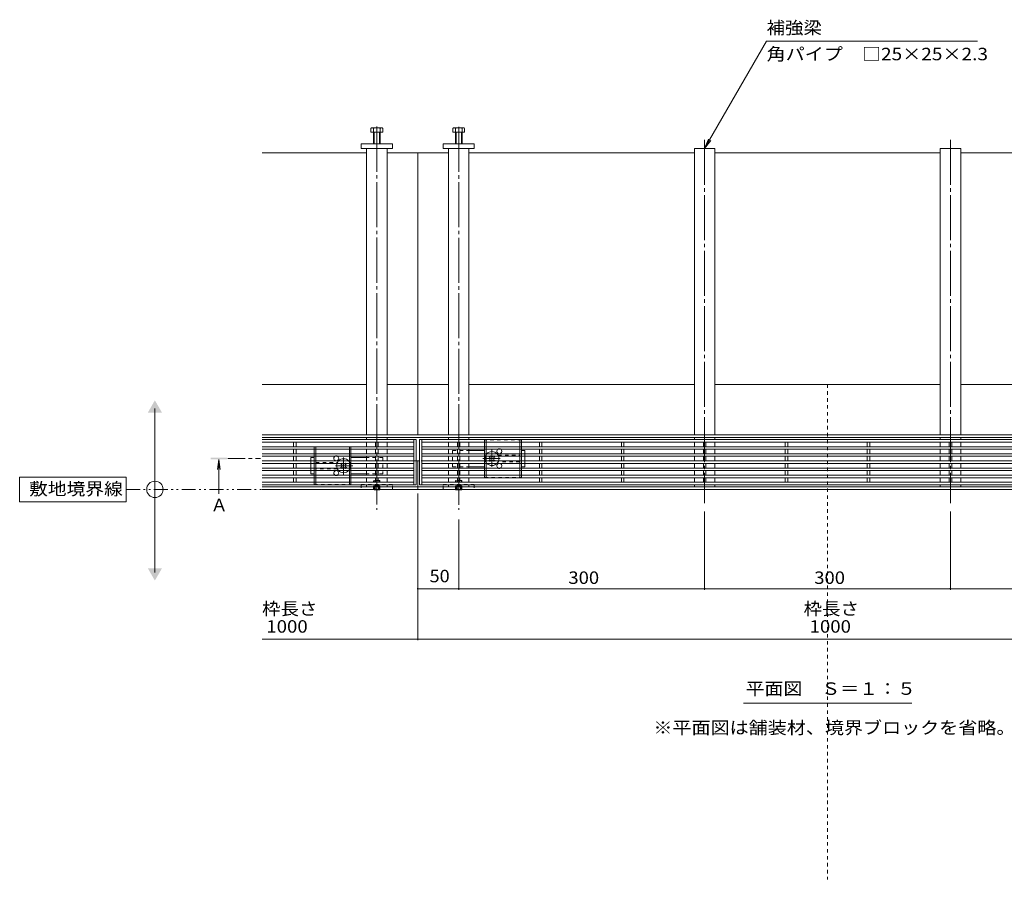
# Model space of a CAD drawing. Units: millimetres. Extents: x -1869 to 1918, y -1331 to 1345.
# Drawn here: x -1869 to -667, y -270 to 780 of the extents above; entities that cross this region are included whole.
import ezdxf

# ---------------------------------------------------------------- set-up
doc = ezdxf.new("R2010")
doc.units = ezdxf.units.MM
doc.header["$LTSCALE"] = 5
for name, pattern in [('JWW_CENTER1', [6.773333, 4.233333, -0.846667, 0.846667, -0.846667]), ('JWW_CENTER2', [13.546667, 11.006667, -0.846667, 0.846667, -0.846667]), ('JWW_DASHED1', [1.693333, 0.846667, -0.846667]), ('JWW_PHANTOM1', [6.773333, 3.386667, -0.846667, 0.423333, -0.846667, 0.423333, -0.846667])]:
    doc.linetypes.add(name, pattern=pattern)
for name, color, linetype in [('0055_アルミ建具_', 7, 'Continuous'), ('0108_天井情報・', 7, 'Continuous'), ('A_避難通路', 7, 'Continuous'), ('OUTLINE-0', 7, 'Continuous')]:
    doc.layers.add(name, color=color, linetype=linetype)
doc.styles.add('ＭＳ ゴシック', font='txt', dxfattribs={"height": 1})

msp = doc.modelspace()

# ---------------------------------------------------------------- linework, layer by layer
at = {"layer": '0055_アルミ建具_', "color": 7, "linetype": 'Continuous', "lineweight": 9}
for p, q in [((-1033.2, 622.3), (-957.6, 753.3)), ((-700.1, 753.3), (-957.6, 753.3)), ((-1033.2, 622.3), (-1028.4, 633.9)), ((-1033.2, 622.3), (-1025.6, 632.2)), ((-1704, 105), (-1704, 305)), ((-1739, 221.3), (-1869, 221.3)), ((-1869, 221.3), (-1869, 191.3)), ((-1739, 191.3), (-1739, 221.3)), ((-1869, 191.3), (-1739, 191.3)), ((-985.9, -54.8), (-780.5, -54.8))]:
    msp.add_line(p, q, dxfattribs=at)
at = {"layer": '0055_アルミ建具_', "color": 4, "linetype": 'Continuous', "lineweight": 9}
for q in [(-1627.5, 230.5), (-1624.2, 230.5), (-1625.9, 200.7)]:
    msp.add_line((-1625.9, 242.9), q, dxfattribs=at)
at = {"layer": '0055_アルミ建具_', "color": 4, "linetype": 'JWW_CENTER1', "lineweight": 9}
msp.add_line((-1615, 243.9), (-1575, 243.9), dxfattribs=at)
at = {"layer": '0055_アルミ建具_', "color": 2, "linetype": 'JWW_PHANTOM1', "lineweight": 9}
msp.add_line((-1739, 206.3), (121.1, 206.3), dxfattribs=at)
at = {"layer": '0055_アルミ建具_', "color": 7, "linetype": 'Continuous', "lineweight": 9}
msp.add_circle((-1704, 206.3), 10, dxfattribs=at)
for points in [[(-1712.6, 300), (-1712.6, 300), (-1695.3, 300), (-1704, 315)], [(-1712.6, 110), (-1712.6, 110), (-1695.3, 110), (-1704, 95)]]:
    msp.add_solid(points, dxfattribs=at)
at = {"layer": '0055_アルミ建具_', "color": 4, "linetype": 'Continuous', "lineweight": 9}
msp.add_solid([(-1635.9, 244.9), (-1635.9, 242.9), (-1615.9, 244.9), (-1615.9, 242.9)], dxfattribs=at)
at = {"layer": '0108_天井情報・', "color": 7, "linetype": 'Continuous', "lineweight": 9}
for p, q in [((-1383.2, 22.1), (-1383.2, 201.3)), ((-1333.2, 83.6), (-1333.2, 169.4)), ((-1033.2, 83.6), (-1033.2, 179.3)), ((-733.2, 83.6), (-733.2, 179.3)), ((-1333.2, 85.1), (-1383.2, 85.1)), ((-1333.2, 85.1), (-1033.2, 85.1)), ((-1033.2, 85.1), (-733.2, 85.1)), ((-733.2, 85.1), (-433.2, 85.1)), ((-193.2, 23.6), (-1573.2, 23.6))]:
    msp.add_line(p, q, dxfattribs=at)
at = {"layer": '0108_天井情報・', "color": 7, "linetype": 'Continuous', "lineweight": 9, "const_width": 1}
for points in [[(-1382.7, 85.1, 0.414214), (-1383.2, 85.6, 0.414214), (-1383.7, 85.1, 0.414214), (-1383.2, 84.6, 0.414214)], [(-1332.7, 85.1, 0.414214), (-1333.2, 85.6, 0.414214), (-1333.7, 85.1, 0.414214), (-1333.2, 84.6, 0.414214)], [(-1032.7, 85.1, 0.414214), (-1033.2, 85.6, 0.414214), (-1033.7, 85.1, 0.414214), (-1033.2, 84.6, 0.414214)], [(-732.7, 85.1, 0.414214), (-733.2, 85.6, 0.414214), (-733.7, 85.1, 0.414214), (-733.2, 84.6, 0.414214)], [(-1382.7, 23.6, 0.414214), (-1383.2, 24.1, 0.414214), (-1383.7, 23.6, 0.414214), (-1383.2, 23.1, 0.414214)]]:
    msp.add_lwpolyline(points, format="xyb", close=True, dxfattribs=at)
at = {"layer": 'A_避難通路', "color": 3, "linetype": 'Continuous', "lineweight": 9}
for p, q in [((-1573.2, 267), (-1385.2, 267)), ((-1388.2, 267), (-1388.2, 212)), ((-1385.2, 267), (-1385.2, 212)), ((-1381.2, 267), (-1381.2, 212)), ((-1381.2, 267), (-385.2, 267)), ((-1378.2, 267), (-1378.2, 212)), ((-1573.2, 264), (-1388.2, 264)), ((-1573.2, 258.4), (-1388.2, 258.4)), ((-1573.2, 255.4), (-1388.2, 255.4)), ((-1534.7, 258.4), (-1534.7, 264)), ((-1534.7, 249.7), (-1534.7, 255.4)), ((-1531.7, 258.4), (-1531.7, 264)), ((-1531.7, 249.7), (-1531.7, 255.4)), ((-1434.7, 258.4), (-1434.7, 264)), ((-1434.7, 249.7), (-1434.7, 255.4)), ((-1431.7, 258.4), (-1431.7, 264)), ((-1431.7, 249.7), (-1431.7, 255.4)), ((-1378.2, 264), (-388.2, 264)), ((-1378.2, 258.4), (-388.2, 258.4)), ((-1378.2, 255.4), (-388.2, 255.4)), ((-1334.7, 258.4), (-1334.7, 264)), ((-1334.7, 249.7), (-1334.7, 255.4)), ((-1331.7, 258.4), (-1331.7, 264)), ((-1331.7, 249.7), (-1331.7, 255.4)), ((-1234.7, 258.4), (-1234.7, 264)), ((-1234.7, 249.7), (-1234.7, 255.4)), ((-1231.7, 258.4), (-1231.7, 264)), ((-1231.7, 249.7), (-1231.7, 255.4)), ((-1134.7, 258.4), (-1134.7, 264)), ((-1134.7, 249.7), (-1134.7, 255.4)), ((-1131.7, 258.4), (-1131.7, 264)), ((-1131.7, 249.7), (-1131.7, 255.4)), ((-1034.7, 258.4), (-1034.7, 264)), ((-1034.7, 249.7), (-1034.7, 255.4)), ((-1031.7, 258.4), (-1031.7, 264)), ((-1031.7, 249.7), (-1031.7, 255.4)), ((-934.7, 258.4), (-934.7, 264)), ((-934.7, 249.7), (-934.7, 255.4)), ((-931.7, 258.4), (-931.7, 264)), ((-931.7, 249.7), (-931.7, 255.4)), ((-834.7, 258.4), (-834.7, 264)), ((-834.7, 249.7), (-834.7, 255.4)), ((-831.7, 258.4), (-831.7, 264)), ((-831.7, 249.7), (-831.7, 255.4)), ((-734.7, 258.4), (-734.7, 264)), ((-734.7, 249.7), (-734.7, 255.4)), ((-731.7, 258.4), (-731.7, 264)), ((-731.7, 249.7), (-731.7, 255.4)), ((-1573.2, 249.7), (-1388.2, 249.7)), ((-1573.2, 246.7), (-1388.2, 246.7)), ((-1573.2, 241), (-1388.2, 241)), ((-1534.7, 241), (-1534.7, 246.7)), ((-1531.7, 241), (-1531.7, 246.7)), ((-1434.7, 241), (-1434.7, 246.7)), ((-1431.7, 241), (-1431.7, 246.7)), ((-1378.2, 249.7), (-388.2, 249.7)), ((-1378.2, 246.7), (-388.2, 246.7)), ((-1378.2, 241), (-388.2, 241)), ((-1334.7, 241), (-1334.7, 246.7)), ((-1331.7, 241), (-1331.7, 246.7)), ((-1234.7, 241), (-1234.7, 246.7)), ((-1231.7, 241), (-1231.7, 246.7)), ((-1134.7, 241), (-1134.7, 246.7)), ((-1131.7, 241), (-1131.7, 246.7)), ((-1034.7, 241), (-1034.7, 246.7)), ((-1031.7, 241), (-1031.7, 246.7)), ((-934.7, 241), (-934.7, 246.7)), ((-931.7, 241), (-931.7, 246.7)), ((-834.7, 241), (-834.7, 246.7)), ((-831.7, 241), (-831.7, 246.7)), ((-734.7, 241), (-734.7, 246.7)), ((-731.7, 241), (-731.7, 246.7)), ((-1573.2, 238), (-1388.2, 238)), ((-1573.2, 232.3), (-1388.2, 232.3)), ((-1573.2, 229.3), (-1388.2, 229.3)), ((-1534.7, 238), (-1534.7, 232.3)), ((-1534.7, 229.3), (-1534.7, 223.6)), ((-1531.7, 238), (-1531.7, 232.3)), ((-1531.7, 229.3), (-1531.7, 223.6)), ((-1434.7, 238), (-1434.7, 232.3)), ((-1434.7, 229.3), (-1434.7, 223.6)), ((-1431.7, 238), (-1431.7, 232.3)), ((-1431.7, 229.3), (-1431.7, 223.6)), ((-1378.2, 238), (-388.2, 238)), ((-1378.2, 232.3), (-388.2, 232.3)), ((-1378.2, 229.3), (-388.2, 229.3)), ((-1334.7, 238), (-1334.7, 232.3)), ((-1334.7, 229.3), (-1334.7, 223.6)), ((-1331.7, 238), (-1331.7, 232.3)), ((-1331.7, 229.3), (-1331.7, 223.6)), ((-1234.7, 238), (-1234.7, 232.3)), ((-1234.7, 229.3), (-1234.7, 223.6)), ((-1231.7, 238), (-1231.7, 232.3)), ((-1231.7, 229.3), (-1231.7, 223.6)), ((-1134.7, 238), (-1134.7, 232.3)), ((-1134.7, 229.3), (-1134.7, 223.6)), ((-1131.7, 238), (-1131.7, 232.3)), ((-1131.7, 229.3), (-1131.7, 223.6)), ((-1034.7, 238), (-1034.7, 232.3)), ((-1034.7, 229.3), (-1034.7, 223.6)), ((-1031.7, 238), (-1031.7, 232.3)), ((-1031.7, 229.3), (-1031.7, 223.6)), ((-934.7, 238), (-934.7, 232.3)), ((-934.7, 229.3), (-934.7, 223.6)), ((-931.7, 238), (-931.7, 232.3)), ((-931.7, 229.3), (-931.7, 223.6)), ((-834.7, 238), (-834.7, 232.3)), ((-834.7, 229.3), (-834.7, 223.6)), ((-831.7, 238), (-831.7, 232.3)), ((-831.7, 229.3), (-831.7, 223.6)), ((-734.7, 238), (-734.7, 232.3)), ((-734.7, 229.3), (-734.7, 223.6)), ((-731.7, 238), (-731.7, 232.3)), ((-731.7, 229.3), (-731.7, 223.6)), ((-1573.2, 223.6), (-1388.2, 223.6)), ((-1573.2, 220.6), (-1388.2, 220.6)), ((-1534.7, 220.6), (-1534.7, 215)), ((-1531.7, 220.6), (-1531.7, 215)), ((-1434.7, 220.6), (-1434.7, 215)), ((-1431.7, 220.6), (-1431.7, 215)), ((-1378.2, 223.6), (-388.2, 223.6)), ((-1378.2, 220.6), (-388.2, 220.6)), ((-1334.7, 220.6), (-1334.7, 215)), ((-1331.7, 220.6), (-1331.7, 215)), ((-1234.7, 220.6), (-1234.7, 215)), ((-1231.7, 220.6), (-1231.7, 215)), ((-1134.7, 220.6), (-1134.7, 215)), ((-1131.7, 220.6), (-1131.7, 215)), ((-1034.7, 220.6), (-1034.7, 215)), ((-1031.7, 220.6), (-1031.7, 215)), ((-934.7, 220.6), (-934.7, 215)), ((-931.7, 220.6), (-931.7, 215)), ((-834.7, 220.6), (-834.7, 215)), ((-831.7, 220.6), (-831.7, 215)), ((-734.7, 220.6), (-734.7, 215)), ((-731.7, 220.6), (-731.7, 215)), ((-1388.2, 215), (-1573.2, 215)), ((-1573.2, 212), (-1385.2, 212)), ((-1381.2, 212), (-385.2, 212)), ((-388.2, 215), (-1378.2, 215))]:
    msp.add_line(p, q, dxfattribs=at)
at = {"layer": 'OUTLINE-0', "color": 7, "linetype": 'JWW_CENTER2', "lineweight": 9}
for p, q in [((-1433.2, 649.1), (-1433.2, 181.2)), ((-1333.2, 649), (-1333.2, 181.2)), ((-1033.2, 633.1), (-1033.2, 189.3)), ((-733.2, 633.1), (-733.2, 189.3))]:
    msp.add_line(p, q, dxfattribs=at)
at = {"layer": 'OUTLINE-0', "color": 2, "linetype": 'Continuous', "lineweight": 9}
for p, q in [((-1440.4, 642.3), (-1440.4, 647)), ((-1426, 642.3), (-1440.4, 642.3)), ((-1427.6, 647.6), (-1438.8, 647.6)), ((-1437.2, 628.3), (-1437.2, 647)), ((-1436.5, 628.3), (-1436.5, 642.3)), ((-1429.9, 628.3), (-1429.9, 642.3)), ((-1429.2, 628.3), (-1429.2, 647)), ((-1426, 642.3), (-1426, 647)), ((-1340.4, 642.3), (-1340.4, 647)), ((-1340.4, 642.3), (-1326, 642.3)), ((-1338.8, 647.6), (-1327.6, 647.6)), ((-1337.2, 628.3), (-1337.2, 647)), ((-1336.5, 628.3), (-1336.5, 642.3)), ((-1329.9, 628.3), (-1329.9, 642.3)), ((-1329.2, 628.3), (-1329.2, 647)), ((-1326, 642.3), (-1326, 647)), ((-1509.7, 249.7), (-1509.7, 255.4)), ((-1507.7, 249.7), (-1507.7, 255.4)), ((-1466.7, 249.7), (-1466.7, 255.4)), ((-1464.7, 249.7), (-1464.7, 255.4)), ((-1301.7, 264), (-1301.7, 258.4)), ((-1301.7, 255.4), (-1301.7, 249.7)), ((-1299.7, 264), (-1299.7, 258.4)), ((-1299.7, 255.4), (-1299.7, 249.7)), ((-1258.7, 264), (-1258.7, 258.4)), ((-1258.7, 255.4), (-1258.7, 249.7)), ((-1256.7, 264), (-1256.7, 258.4)), ((-1256.7, 255.4), (-1256.7, 249.7)), ((-1509.7, 241), (-1509.7, 246.7)), ((-1507.7, 241), (-1507.7, 246.7)), ((-1466.7, 241), (-1466.7, 246.7)), ((-1464.7, 241), (-1464.7, 246.7)), ((-1301.7, 246.7), (-1301.7, 241)), ((-1299.7, 246.7), (-1299.7, 241)), ((-1258.7, 246.7), (-1258.7, 241)), ((-1256.7, 246.7), (-1256.7, 241)), ((-1509.7, 232.3), (-1509.7, 238)), ((-1509.7, 223.6), (-1509.7, 229.3)), ((-1507.7, 232.3), (-1507.7, 238)), ((-1507.7, 223.6), (-1507.7, 229.3)), ((-1466.7, 232.3), (-1466.7, 238)), ((-1466.7, 223.6), (-1466.7, 229.3)), ((-1464.7, 232.3), (-1464.7, 238)), ((-1464.7, 223.6), (-1464.7, 229.3)), ((-1301.7, 238), (-1301.7, 232.3)), ((-1301.7, 229.3), (-1301.7, 223.6)), ((-1299.7, 238), (-1299.7, 232.3)), ((-1299.7, 229.3), (-1299.7, 223.6)), ((-1258.7, 238), (-1258.7, 232.3)), ((-1258.7, 229.3), (-1258.7, 223.6)), ((-1256.7, 238), (-1256.7, 232.3)), ((-1256.7, 229.3), (-1256.7, 223.6)), ((-1509.7, 215), (-1509.7, 220.6)), ((-1507.7, 215), (-1507.7, 220.6)), ((-1466.7, 215), (-1466.7, 220.6)), ((-1464.7, 215), (-1464.7, 220.6)), ((-1436.6, 205.8), (-1437.1, 206.3)), ((-1436.6, 205.8), (-1436.6, 206.3)), ((-1436.6, 205.8), (-1430, 205.8)), ((-1435.7, 206.3), (-1435.7, 205.8)), ((-1435.2, 206.3), (-1435.2, 205.8)), ((-1431.2, 206.3), (-1431.2, 205.8)), ((-1430.7, 206.3), (-1430.7, 205.8)), ((-1430, 205.8), (-1429.5, 206.3)), ((-1430, 205.8), (-1430, 206.3)), ((-1336.6, 205.8), (-1337.1, 206.3)), ((-1336.6, 205.8), (-1336.6, 206.3)), ((-1336.6, 205.8), (-1330, 205.8)), ((-1335.7, 206.3), (-1335.7, 205.8)), ((-1335.2, 206.3), (-1335.2, 205.8)), ((-1331.2, 206.3), (-1331.2, 205.8)), ((-1330.7, 206.3), (-1330.7, 205.8)), ((-1330, 205.8), (-1329.5, 206.3)), ((-1330, 205.8), (-1330, 206.3))]:
    msp.add_line(p, q, dxfattribs=at)
at = {"layer": 'OUTLINE-0', "color": 7, "linetype": 'Continuous', "lineweight": 9}
for p, q in [((-1452.2, 622.3), (-1452.2, 628.3)), ((-1452.2, 628.3), (-1414.2, 628.3)), ((-1414.2, 628.3), (-1414.2, 622.3)), ((-1314.2, 628.3), (-1352.2, 628.3)), ((-1352.2, 628.3), (-1352.2, 622.3)), ((-1314.2, 622.3), (-1314.2, 628.3)), ((-1445.7, 617.3), (-1573.2, 617.3)), ((-1414.2, 622.3), (-1452.2, 622.3)), ((-1445.7, 622.3), (-1445.7, 272.7)), ((-1420.7, 622.3), (-1420.7, 272.7)), ((-1420.7, 617.3), (-1383.2, 617.3)), ((-1383.2, 617.3), (-1383.2, 272.7)), ((-1345.7, 617.3), (-1383.2, 617.3)), ((-1352.2, 622.3), (-1314.2, 622.3)), ((-1345.7, 622.3), (-1345.7, 272.7)), ((-1320.7, 622.3), (-1320.7, 272.7)), ((-1045.7, 617.3), (-1320.7, 617.3)), ((-1045.7, 622.3), (-1020.7, 622.3)), ((-1045.7, 272.7), (-1045.7, 622.3)), ((-1020.7, 622.3), (-1020.7, 272.7)), ((-745.7, 617.3), (-1020.7, 617.3)), ((-745.7, 622.3), (-720.7, 622.3)), ((-745.7, 272.7), (-745.7, 622.3)), ((-720.7, 622.3), (-720.7, 272.7)), ((-445.7, 617.3), (-720.7, 617.3)), ((-1445.7, 334.5), (-1573.2, 334.5)), ((-1383.2, 334.5), (-1420.7, 334.5)), ((-1345.7, 334.5), (-1383.2, 334.5)), ((-1045.7, 334.5), (-1320.7, 334.5)), ((-745.7, 334.5), (-1020.7, 334.5)), ((-445.7, 334.5), (-720.7, 334.5)), ((-1383.2, 272.7), (-1573.2, 272.7)), ((-1383.2, 269.5), (-1573.2, 269.5)), ((-1445.7, 269.5), (-1445.7, 267)), ((-1420.7, 269.5), (-1420.7, 267)), ((-383.2, 272.7), (-1383.2, 272.7)), ((-383.2, 269.5), (-1383.2, 269.5)), ((-1345.7, 269.5), (-1345.7, 267)), ((-1320.7, 269.5), (-1320.7, 267)), ((-1045.7, 269.5), (-1045.7, 267)), ((-1020.7, 269.5), (-1020.7, 267)), ((-745.7, 269.5), (-745.7, 267)), ((-720.7, 269.5), (-720.7, 267)), ((-1445.7, 264), (-1445.7, 258.4)), ((-1445.7, 255.4), (-1445.7, 249.7)), ((-1420.7, 264), (-1420.7, 258.4)), ((-1420.7, 255.4), (-1420.7, 249.7)), ((-1345.7, 264), (-1345.7, 258.4)), ((-1345.7, 255.4), (-1345.7, 249.7)), ((-1320.7, 264), (-1320.7, 258.4)), ((-1320.7, 255.4), (-1320.7, 249.7)), ((-1320.7, 253.9), (-1301.7, 253.9)), ((-1252.7, 253.9), (-1256.7, 253.9)), ((-1252.7, 249.7), (-1252.7, 253.9)), ((-1045.7, 264), (-1045.7, 258.4)), ((-1045.7, 255.4), (-1045.7, 249.7)), ((-1020.7, 264), (-1020.7, 258.4)), ((-1020.7, 255.4), (-1020.7, 249.7)), ((-745.7, 264), (-745.7, 258.4)), ((-745.7, 255.4), (-745.7, 249.7)), ((-720.7, 264), (-720.7, 258.4)), ((-720.7, 255.4), (-720.7, 249.7)), ((-1509.7, 245.2), (-1513.7, 245.2)), ((-1513.7, 241), (-1513.7, 245.2)), ((-1464.7, 245.2), (-1445.7, 245.2)), ((-1445.7, 246.7), (-1445.7, 241)), ((-1420.7, 246.7), (-1420.7, 241)), ((-1385.2, 241.3), (-1383.2, 241.3)), ((-1381.2, 241.3), (-1383.2, 241.3)), ((-1383.2, 241.3), (-1383.2, 206.3)), ((-1345.7, 246.7), (-1345.7, 241)), ((-1320.7, 246.7), (-1320.7, 241)), ((-1295.5, 246.7), (-1296.1, 246.2)), ((-1295.2, 245.3), (-1296.1, 246.2)), ((-1295.2, 242.5), (-1296.1, 241.6)), ((-1296.1, 241.6), (-1295.5, 241)), ((-1294.1, 246.4), (-1294.5, 246.7)), ((-1294.1, 241.4), (-1294.5, 241)), ((-1291.3, 246.4), (-1290.9, 246.7)), ((-1291.3, 241.4), (-1290.9, 241)), ((-1290.2, 245.3), (-1289.3, 246.2)), ((-1290.2, 242.5), (-1289.3, 241.6)), ((-1289.3, 246.2), (-1289.9, 246.7)), ((-1289.9, 241), (-1289.3, 241.6)), ((-1252.7, 241), (-1252.7, 246.7)), ((-1045.7, 246.7), (-1045.7, 241)), ((-1020.7, 246.7), (-1020.7, 241)), ((-745.7, 246.7), (-745.7, 241)), ((-720.7, 246.7), (-720.7, 241)), ((-1513.7, 238), (-1513.7, 232.3)), ((-1513.7, 229.3), (-1513.7, 225.2)), ((-1476.5, 238), (-1477.1, 237.5)), ((-1476.2, 236.6), (-1477.1, 237.5)), ((-1476.2, 233.8), (-1477.1, 232.9)), ((-1477.1, 232.9), (-1476.5, 232.3)), ((-1475.1, 237.7), (-1475.5, 238)), ((-1475.1, 232.7), (-1475.5, 232.3)), ((-1472.3, 237.7), (-1471.9, 238)), ((-1472.3, 232.7), (-1471.9, 232.3)), ((-1471.2, 236.6), (-1470.3, 237.5)), ((-1471.2, 233.8), (-1470.3, 232.9)), ((-1470.3, 237.5), (-1470.9, 238)), ((-1470.9, 232.3), (-1470.3, 232.9)), ((-1445.7, 238), (-1445.7, 232.3)), ((-1445.7, 229.3), (-1445.7, 223.6)), ((-1420.7, 238), (-1420.7, 232.3)), ((-1420.7, 229.3), (-1420.7, 223.6)), ((-1345.7, 238), (-1345.7, 232.3)), ((-1345.7, 229.3), (-1345.7, 223.6)), ((-1320.7, 238), (-1320.7, 232.3)), ((-1301.7, 233.9), (-1320.7, 233.9)), ((-1320.7, 229.3), (-1320.7, 223.6)), ((-1256.7, 233.9), (-1252.7, 233.9)), ((-1252.7, 238), (-1252.7, 233.9)), ((-1045.7, 238), (-1045.7, 232.3)), ((-1045.7, 229.3), (-1045.7, 223.6)), ((-1020.7, 238), (-1020.7, 232.3)), ((-1020.7, 229.3), (-1020.7, 223.6)), ((-745.7, 238), (-745.7, 232.3)), ((-745.7, 229.3), (-745.7, 223.6)), ((-720.7, 238), (-720.7, 232.3)), ((-720.7, 229.3), (-720.7, 223.6)), ((-1513.7, 225.2), (-1509.7, 225.2)), ((-1445.7, 225.2), (-1464.7, 225.2)), ((-1445.7, 220.6), (-1445.7, 215)), ((-1420.7, 220.6), (-1420.7, 215)), ((-1345.7, 220.6), (-1345.7, 215)), ((-1320.7, 220.6), (-1320.7, 215)), ((-1045.7, 220.6), (-1045.7, 215)), ((-1020.7, 220.6), (-1020.7, 215)), ((-745.7, 220.6), (-745.7, 215)), ((-720.7, 220.6), (-720.7, 215)), ((-1383.2, 209.5), (-1573.2, 209.5)), ((-1383.2, 206.3), (-1573.2, 206.3)), ((-1445.7, 212), (-1445.7, 209.5)), ((-1420.7, 212), (-1420.7, 209.5)), ((-383.2, 209.5), (-1383.2, 209.5)), ((-383.2, 206.3), (-1383.2, 206.3)), ((-1345.7, 212), (-1345.7, 209.5)), ((-1320.7, 212), (-1320.7, 209.5)), ((-1045.7, 212), (-1045.7, 209.5)), ((-1020.7, 212), (-1020.7, 209.5)), ((-745.7, 212), (-745.7, 209.5)), ((-720.7, 212), (-720.7, 209.5))]:
    msp.add_line(p, q, dxfattribs=at)
at = {"layer": 'OUTLINE-0', "color": 7, "linetype": 'JWW_DASHED1', "lineweight": 9}
for p, q in [((-883.2, 334.5), (-883.2, -269.7)), ((-1340.7, 253.9), (-1340.7, 233.9)), ((-1340.7, 253.9), (-1320.7, 253.9)), ((-1385.2, 241.3), (-1573.2, 241.3)), ((-1513.7, 238), (-1513.7, 241)), ((-1425.7, 245.2), (-1445.7, 245.2)), ((-1425.7, 245.2), (-1425.7, 225.2)), ((-384.2, 241.3), (-1381.2, 241.3)), ((-1295, 247.2), (-1295.5, 246.7)), ((-1295.5, 241), (-1295, 240.5)), ((-1294.5, 246.7), (-1295, 247.2)), ((-1294.5, 241), (-1295, 240.5)), ((-1290.9, 246.7), (-1290.4, 247.2)), ((-1290.9, 241), (-1290.4, 240.5)), ((-1289.9, 246.7), (-1290.4, 247.2)), ((-1290.4, 240.5), (-1289.9, 241)), ((-1285.2, 247.9), (-1258.7, 247.9)), ((-1252.7, 249.7), (-1252.7, 246.7)), ((-1252.7, 241), (-1252.7, 238)), ((-1513.7, 229.3), (-1513.7, 232.3)), ((-1507.7, 239.2), (-1481.2, 239.2)), ((-1481.2, 231.2), (-1507.7, 231.2)), ((-1476, 238.5), (-1476.5, 238)), ((-1476.5, 232.3), (-1476, 231.8)), ((-1475.5, 238), (-1476, 238.5)), ((-1475.5, 232.3), (-1476, 231.8)), ((-1471.9, 238), (-1471.4, 238.5)), ((-1471.9, 232.3), (-1471.4, 231.8)), ((-1470.9, 238), (-1471.4, 238.5)), ((-1471.4, 231.8), (-1470.9, 232.3)), ((-1340.7, 233.9), (-1320.7, 233.9)), ((-1258.7, 239.9), (-1285.2, 239.9)), ((-1425.7, 225.2), (-1445.7, 225.2)), ((-1452.2, 212.3), (-1452.2, 206.3)), ((-1414.2, 212.3), (-1452.2, 212.3)), ((-1414.2, 206.3), (-1414.2, 212.3)), ((-1352.2, 212.3), (-1314.2, 212.3)), ((-1352.2, 206.3), (-1352.2, 212.3)), ((-1314.2, 212.3), (-1314.2, 206.3))]:
    msp.add_line(p, q, dxfattribs=at)
at = {"layer": 'OUTLINE-0', "color": 2, "linetype": 'JWW_DASHED1', "lineweight": 9}
for p, q in [((-1256.7, 266.9), (-1301.7, 266.9)), ((-1301.7, 266.9), (-1301.7, 264)), ((-1299.7, 266.9), (-1299.7, 264)), ((-1258.7, 266.9), (-1258.7, 264)), ((-1256.7, 266.9), (-1256.7, 264)), ((-1464.7, 258.2), (-1509.7, 258.2)), ((-1509.7, 255.4), (-1509.7, 258.2)), ((-1507.7, 255.4), (-1507.7, 258.2)), ((-1466.7, 255.4), (-1466.7, 258.2)), ((-1464.7, 255.4), (-1464.7, 258.2)), ((-1301.7, 258.4), (-1301.7, 255.4)), ((-1299.7, 258.4), (-1299.7, 255.4)), ((-1258.7, 258.4), (-1258.7, 255.4)), ((-1256.7, 258.4), (-1256.7, 255.4)), ((-1509.7, 246.7), (-1509.7, 249.7)), ((-1509.7, 238), (-1509.7, 241)), ((-1507.7, 246.7), (-1507.7, 249.7)), ((-1507.7, 238), (-1507.7, 241)), ((-1466.7, 246.7), (-1466.7, 249.7)), ((-1466.7, 238), (-1466.7, 241)), ((-1464.7, 246.7), (-1464.7, 249.7)), ((-1464.7, 238), (-1464.7, 241)), ((-1301.7, 249.7), (-1301.7, 246.7)), ((-1301.7, 241), (-1301.7, 238)), ((-1299.7, 249.7), (-1299.7, 246.7)), ((-1299.7, 241), (-1299.7, 238)), ((-1258.7, 249.7), (-1258.7, 246.7)), ((-1258.7, 241), (-1258.7, 238)), ((-1256.7, 249.7), (-1256.7, 246.7)), ((-1256.7, 241), (-1256.7, 238)), ((-1509.7, 229.3), (-1509.7, 232.3)), ((-1507.7, 229.3), (-1507.7, 232.3)), ((-1466.7, 229.3), (-1466.7, 232.3)), ((-1464.7, 229.3), (-1464.7, 232.3)), ((-1301.7, 232.3), (-1301.7, 229.3)), ((-1299.7, 232.3), (-1299.7, 229.3)), ((-1258.7, 232.3), (-1258.7, 229.3)), ((-1256.7, 232.3), (-1256.7, 229.3)), ((-1509.7, 220.6), (-1509.7, 223.6)), ((-1507.7, 220.6), (-1507.7, 223.6)), ((-1466.7, 220.6), (-1466.7, 223.6)), ((-1464.7, 220.6), (-1464.7, 223.6)), ((-1437.3, 216.6), (-1436.6, 217.3)), ((-1437.3, 206.5), (-1437.3, 216.6)), ((-1437.3, 216.6), (-1429.3, 216.6)), ((-1436.6, 206.3), (-1436.6, 217.3)), ((-1430, 217.3), (-1436.6, 217.3)), ((-1429.3, 216.6), (-1430, 217.3)), ((-1430, 206.3), (-1430, 217.3)), ((-1429.3, 206.5), (-1429.3, 216.6)), ((-1337.3, 216.6), (-1336.6, 217.3)), ((-1337.3, 216.6), (-1329.3, 216.6)), ((-1337.3, 206.5), (-1337.3, 216.6)), ((-1330, 217.3), (-1336.6, 217.3)), ((-1336.6, 206.3), (-1336.6, 217.3)), ((-1329.3, 216.6), (-1330, 217.3)), ((-1330, 206.3), (-1330, 217.3)), ((-1329.3, 206.5), (-1329.3, 216.6)), ((-1301.7, 223.6), (-1301.7, 220.9)), ((-1301.7, 220.9), (-1256.7, 220.9)), ((-1299.7, 223.6), (-1299.7, 220.9)), ((-1258.7, 223.6), (-1258.7, 220.9)), ((-1256.7, 223.6), (-1256.7, 220.9)), ((-1509.7, 212.2), (-1509.7, 215)), ((-1509.7, 212.2), (-1464.7, 212.2)), ((-1507.7, 212.2), (-1507.7, 215)), ((-1466.7, 212.2), (-1466.7, 215)), ((-1464.7, 212.2), (-1464.7, 215)), ((-1437.3, 206.5), (-1429.3, 206.5)), ((-1437.1, 206.3), (-1437.3, 206.5)), ((-1430, 210.8), (-1436.6, 210.8)), ((-1435.7, 210.8), (-1433.2, 212.3)), ((-1435.7, 210.8), (-1435.7, 206.3)), ((-1435.2, 210.8), (-1435.2, 206.3)), ((-1430.7, 210.8), (-1433.2, 212.3)), ((-1431.2, 210.8), (-1431.2, 206.3)), ((-1430.7, 210.8), (-1430.7, 206.3)), ((-1429.5, 206.3), (-1429.3, 206.5)), ((-1337.3, 206.5), (-1329.3, 206.5)), ((-1337.1, 206.3), (-1337.3, 206.5)), ((-1330, 210.8), (-1336.6, 210.8)), ((-1335.7, 210.8), (-1333.2, 212.3)), ((-1335.7, 210.8), (-1335.7, 206.3)), ((-1335.2, 210.8), (-1335.2, 206.3)), ((-1330.7, 210.8), (-1333.2, 212.3)), ((-1331.2, 210.8), (-1331.2, 206.3)), ((-1330.7, 210.8), (-1330.7, 206.3)), ((-1329.5, 206.3), (-1329.3, 206.5))]:
    msp.add_line(p, q, dxfattribs=at)
at = {"layer": 'OUTLINE-0', "color": 7, "linetype": 'JWW_CENTER1', "lineweight": 9}
for p, q in [((-1292.7, 233.7), (-1292.7, 255)), ((-1473.7, 245.4), (-1473.7, 224.1)), ((-1304, 243.9), (-1281.3, 243.9)), ((-1462.4, 235.2), (-1485, 235.2))]:
    msp.add_line(p, q, dxfattribs=at)
at = {"layer": 'OUTLINE-0', "color": 2, "linetype": 'Continuous', "lineweight": 9}
for centre, radius, start, end in [((-1438.8, 645.2), 2.39, 48.2079, 131.7921), ((-1433.2, 634.2), 13.4, 72.6291, 107.3311), ((-1427.6, 645.2), 2.39, 48.2079, 131.7921), ((-1338.8, 645.2), 2.39, 48.2079, 131.7921), ((-1333.2, 634.2), 13.4, 72.6689, 107.3709), ((-1327.6, 645.2), 2.39, 48.2079, 131.7921)]:
    msp.add_arc(centre, radius, start, end, dxfattribs=at)
at = {"layer": 'OUTLINE-0', "color": 7, "linetype": 'Continuous', "lineweight": 9}
for centre, radius, start, end in [((-1292.7, 243.9), 8.5, 43.4906, 136.5094), ((-1283.7, 252.9), 3, 121.7883, 58.2117), ((-1482.7, 244.2), 3, 121.7883, 58.2117), ((-1473.7, 235.2), 8.5, 43.4906, 136.5094), ((-1292.7, 243.9), 8.5, 160.4096, 199.5904), ((-1296.6, 243.9), 2, 315, 45), ((-1292.7, 247.8), 2, 225, 315), ((-1292.7, 240), 2, 45, 135), ((-1288.8, 243.9), 2, 135, 225), ((-1292.7, 243.9), 8.5, 340.4096, 20.6673), ((-1482.7, 226.2), 3, 301.7883, 238.2117), ((-1473.7, 235.2), 8.5, 160.4096, 200.6673), ((-1473.7, 235.2), 8.5, 223.4906, 316.5094), ((-1477.6, 235.2), 2, 315, 45), ((-1473.7, 239.1), 2, 225, 315), ((-1473.7, 231.3), 2, 45, 135), ((-1469.8, 235.2), 2, 135, 225), ((-1473.7, 235.2), 8.5, 340.4096, 19.5904), ((-1292.7, 243.9), 8.5, 223.4906, 316.5094), ((-1283.7, 234.9), 3, 301.7883, 238.2117)]:
    msp.add_arc(centre, radius, start, end, dxfattribs=at)
at = {"layer": 'OUTLINE-0', "color": 7, "linetype": 'JWW_DASHED1', "lineweight": 9}
for centre, radius, start, end in [((-1283.7, 252.9), 3, 58.2117, 121.7883), ((-1482.7, 244.2), 3, 58.2117, 121.7883), ((-1473.7, 235.2), 8.5, 136.5094, 160.4096), ((-1473.7, 235.2), 8.5, 19.5904, 43.4906), ((-1292.7, 243.9), 8.5, 136.5094, 160.4096), ((-1292.7, 243.9), 8.5, 199.5904, 223.4906), ((-1292.7, 243.9), 8.5, 20.6673, 43.4906), ((-1292.7, 243.9), 8.5, 316.5094, 340.4096), ((-1473.7, 235.2), 8.5, 200.6673, 223.4906), ((-1473.7, 235.2), 8.5, 316.5094, 340.4096), ((-1283.7, 234.9), 3, 238.2117, 301.7883), ((-1482.7, 226.2), 3, 238.2117, 301.7883)]:
    msp.add_arc(centre, radius, start, end, dxfattribs=at)

# ---------------------------------------------------------------- texts
at = {"layer": '0055_アルミ建具_', "color": 2, "linetype": 'Continuous', "lineweight": 9, "style": 'ＭＳ ゴシック'}
for s, width, p in [('補強梁', 1.083333, (-957.6, 762.1)), ('角パイプ\u3000□25×25×2.3', 1.119565, (-957.6, 730.1)), ('敷地境界線', 1.1, (-1857.5, 199.3)), ('平面図\u3000Ｓ＝１：５', 1.111111, (-983.2, -44.5)), ('※平面図は舗装材、境界ブロックを省略。', 1.118421, (-1095.7, -92.2))]:
    msp.add_text(s, height=15.24, dxfattribs=dict(at, width=width)).set_placement(p)
msp.add_text('Ａ', height=15.2, dxfattribs=at).set_placement((-1635.9, 179.7))
at = {"layer": '0108_天井情報・', "color": 2, "linetype": 'Continuous', "lineweight": 211, "style": 'ＭＳ ゴシック'}
for s, width, p in [('50', 1.0625, (-1368.8, 92.9)), ('300', 1.083333, (-1199.4, 90.9)), ('300', 1.083333, (-899.4, 90.9)), ('1000', 1.09375, (-1568, 31.4)), ('1000', 1.09375, (-905.1, 31.4))]:
    msp.add_text(s, height=15.24, dxfattribs=dict(at, width=width)).set_placement(p)
at = {"layer": '0108_天井情報・', "color": 2, "linetype": 'Continuous', "lineweight": 9, "style": 'ＭＳ ゴシック', "width": 1.083333}
for p in [(-1573.2, 53), (-912.4, 53)]:
    msp.add_text('枠長さ', height=15.24, dxfattribs=at).set_placement(p)

doc.saveas('drawing.dxf')
